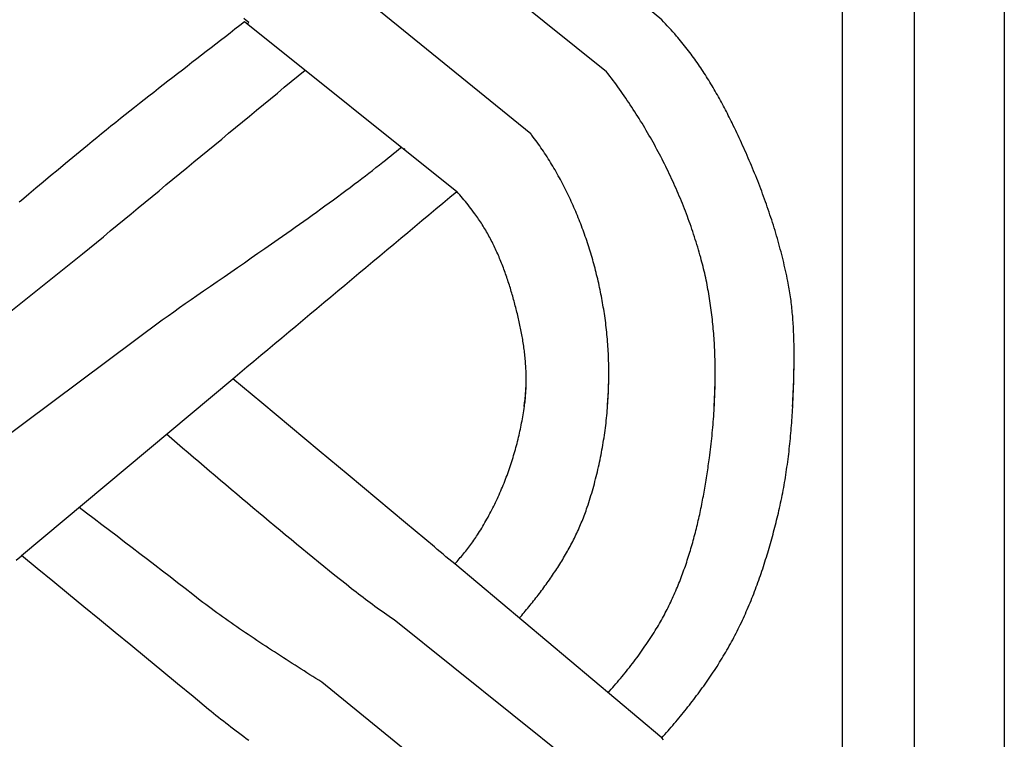
# Model space of a CAD drawing. Units: millimetres. Extents: x 1122 to 2240, y 70 to 2101.
# Drawn here: x 1173 to 1224, y 1519 to 1557 of the extents above; entities that cross this region are included whole.
import ezdxf

# ---------------------------------------------------------------- set-up
doc = ezdxf.new("R2010")
doc.units = ezdxf.units.MM
doc.layers.add('Default Layer', color=7, linetype='Continuous', lineweight=30)

msp = doc.modelspace()

# ---------------------------------------------------------------- linework, layer by layer
at = {"layer": 'Default Layer', "color": 18, "lineweight": 30, "true_color": 0x000000}
for p, q in [((1215.455, 194.547), (1215.455, 1999.746)), ((1219.166, 1999.746), (1219.166, 194.547)), ((1206.1, 1556.607), (1195.394, 1565.607)), ((1203.248, 1553.917), (1192.254, 1562.717)), ((1199.327, 1550.708), (1188.516, 1559.492)), ((1184.519, 1556.512), (1195.504, 1547.728)), ((1164.887, 1535.516), (1176.134, 1544.492)), ((1168.648, 1532.431), (1180.266, 1541.086)), ((1172.978, 1528.886), (1183.919, 1538.038)), ((1206.1, 1519.455), (1195.394, 1528.456)), ((1203.248, 1516.765), (1192.254, 1525.566)), ((1199.327, 1513.557), (1188.516, 1522.34))]:
    msp.add_line(p, q, dxfattribs=at)
at = {"layer": 'Default Layer', "color": 18, "lineweight": 30, "true_color": 0x000000, "extrusion": (0, 0, -1)}
for points in [[(-1223.826, 194.547), (-1122.226, 194.547), (-1122.226, 194.547), (-1122.226, 1999.746), (-1122.226, 1999.746), (-1223.826, 1999.746), (-1223.826, 1999.746), (-1223.826, 194.547)], [(-1172.866, 1547.186), (-1172.972, 1547.275), (-1172.972, 1547.275), (-1173.351, 1547.593), (-1173.73, 1547.911), (-1174.109, 1548.229), (-1174.489, 1548.546), (-1174.869, 1548.862), (-1175.249, 1549.178), (-1175.63, 1549.494), (-1176.011, 1549.809), (-1176.392, 1550.124), (-1176.392, 1550.124), (-1176.634, 1550.323), (-1176.877, 1550.521), (-1177.12, 1550.719), (-1177.363, 1550.916), (-1177.607, 1551.113), (-1177.852, 1551.309), (-1178.096, 1551.505), (-1178.342, 1551.7), (-1178.587, 1551.895), (-1178.833, 1552.089), (-1179.079, 1552.283), (-1179.325, 1552.477), (-1179.571, 1552.671), (-1179.818, 1552.864), (-1180.065, 1553.057), (-1180.312, 1553.249), (-1180.559, 1553.442), (-1180.807, 1553.634), (-1181.054, 1553.826), (-1181.302, 1554.018), (-1181.55, 1554.21), (-1181.797, 1554.402), (-1182.045, 1554.593), (-1182.293, 1554.785), (-1182.541, 1554.977), (-1182.788, 1555.168), (-1183.036, 1555.36), (-1183.283, 1555.552), (-1183.531, 1555.743), (-1183.778, 1555.935), (-1184.025, 1556.127), (-1184.272, 1556.32), (-1184.519, 1556.512)], [(-1184.741, 1556.468), (-1184.608, 1556.566), (-1184.475, 1556.665)], [(-1192.254, 1525.566), (-1192.129, 1525.652), (-1192.004, 1525.738), (-1191.879, 1525.825), (-1191.755, 1525.912), (-1191.631, 1525.999), (-1191.507, 1526.087), (-1191.384, 1526.175), (-1191.261, 1526.263), (-1191.139, 1526.352), (-1191.016, 1526.442), (-1190.895, 1526.531), (-1190.773, 1526.622), (-1190.653, 1526.713), (-1190.532, 1526.804), (-1190.412, 1526.896), (-1190.293, 1526.988), (-1190.174, 1527.081), (-1190.056, 1527.175), (-1190.056, 1527.175), (-1189.769, 1527.403), (-1189.483, 1527.632), (-1189.197, 1527.861), (-1188.911, 1528.091), (-1188.626, 1528.322), (-1188.342, 1528.553), (-1188.058, 1528.784), (-1187.774, 1529.016), (-1187.49, 1529.249), (-1187.207, 1529.481), (-1186.925, 1529.715), (-1186.642, 1529.948), (-1186.36, 1530.182), (-1186.078, 1530.417), (-1185.797, 1530.652), (-1185.516, 1530.887), (-1185.235, 1531.123), (-1184.954, 1531.358), (-1184.673, 1531.595), (-1184.393, 1531.831), (-1184.113, 1532.068), (-1183.833, 1532.305), (-1183.553, 1532.542), (-1183.273, 1532.779), (-1182.994, 1533.017), (-1182.714, 1533.255), (-1182.435, 1533.493), (-1182.156, 1533.731), (-1181.877, 1533.969), (-1181.597, 1534.208), (-1181.318, 1534.446), (-1181.039, 1534.685), (-1180.76, 1534.923), (-1180.481, 1535.162)], [(-1188.516, 1522.34), (-1188.363, 1522.437), (-1188.21, 1522.535), (-1188.056, 1522.632), (-1187.903, 1522.729), (-1187.75, 1522.826), (-1187.597, 1522.924), (-1187.443, 1523.021), (-1187.29, 1523.118), (-1187.137, 1523.216), (-1186.984, 1523.313), (-1186.832, 1523.411), (-1186.679, 1523.509), (-1186.527, 1523.607), (-1186.374, 1523.705), (-1186.222, 1523.803), (-1186.07, 1523.902), (-1185.918, 1524.001), (-1185.767, 1524.1), (-1185.615, 1524.199), (-1185.464, 1524.298), (-1185.313, 1524.398), (-1185.163, 1524.498), (-1185.012, 1524.598), (-1184.862, 1524.698), (-1184.713, 1524.799), (-1184.563, 1524.9), (-1184.414, 1525.002), (-1184.265, 1525.103), (-1184.117, 1525.205), (-1183.969, 1525.308), (-1183.821, 1525.411), (-1183.674, 1525.514), (-1183.528, 1525.618), (-1183.381, 1525.722), (-1183.235, 1525.827), (-1183.09, 1525.932), (-1182.945, 1526.037), (-1182.801, 1526.143), (-1182.657, 1526.25), (-1182.513, 1526.357), (-1182.37, 1526.465), (-1182.228, 1526.573), (-1182.228, 1526.573), (-1181.838, 1526.876), (-1181.448, 1527.179), (-1181.058, 1527.482), (-1180.667, 1527.784), (-1180.275, 1528.085), (-1179.884, 1528.386), (-1179.492, 1528.687), (-1179.1, 1528.987), (-1178.708, 1529.287), (-1178.315, 1529.587), (-1177.923, 1529.886), (-1177.53, 1530.185), (-1177.137, 1530.484), (-1176.744, 1530.782), (-1176.351, 1531.081), (-1175.958, 1531.379)], [(-1184.741, 1519.316), (-1184.608, 1519.415), (-1184.475, 1519.514), (-1184.343, 1519.613), (-1184.211, 1519.712), (-1184.08, 1519.812), (-1183.949, 1519.912), (-1183.818, 1520.012), (-1183.687, 1520.113), (-1183.558, 1520.214), (-1183.428, 1520.316), (-1183.299, 1520.418), (-1183.17, 1520.52), (-1183.042, 1520.623), (-1182.914, 1520.727), (-1182.787, 1520.83), (-1182.661, 1520.935), (-1182.661, 1520.935), (-1181.856, 1521.599), (-1181.051, 1522.263), (-1180.246, 1522.926), (-1179.44, 1523.589), (-1178.634, 1524.252), (-1177.827, 1524.914), (-1177.02, 1525.576), (-1176.212, 1526.238), (-1175.404, 1526.9), (-1174.596, 1527.562), (-1173.787, 1528.224), (-1172.978, 1528.886)]]:
    msp.add_lwpolyline(points, dxfattribs=at)
at = {"layer": 'Default Layer', "color": 18, "lineweight": 30, "true_color": 0x000000}
for points in [[(1212.874, 1536.607), (1212.884, 1536.792), (1212.893, 1536.976), (1212.902, 1537.161), (1212.91, 1537.345), (1212.917, 1537.53), (1212.923, 1537.714), (1212.929, 1537.898), (1212.929, 1537.898), (1212.932, 1538), (1212.935, 1538.102), (1212.938, 1538.204), (1212.94, 1538.305), (1212.942, 1538.407), (1212.944, 1538.509), (1212.946, 1538.611), (1212.948, 1538.713), (1212.949, 1538.816), (1212.95, 1538.918), (1212.951, 1539.02), (1212.952, 1539.122), (1212.952, 1539.224), (1212.952, 1539.326), (1212.951, 1539.428), (1212.951, 1539.531), (1212.95, 1539.633), (1212.948, 1539.735), (1212.946, 1539.837), (1212.944, 1539.939), (1212.942, 1540.041), (1212.939, 1540.144), (1212.936, 1540.246), (1212.932, 1540.348), (1212.928, 1540.45), (1212.923, 1540.552), (1212.918, 1540.654), (1212.912, 1540.756), (1212.906, 1540.857), (1212.9, 1540.959), (1212.893, 1541.061), (1212.885, 1541.163), (1212.877, 1541.264), (1212.868, 1541.366), (1212.859, 1541.467), (1212.849, 1541.569), (1212.839, 1541.67), (1212.828, 1541.771), (1212.816, 1541.873), (1212.804, 1541.974), (1212.792, 1542.075), (1212.778, 1542.176), (1212.764, 1542.276), (1212.749, 1542.377), (1212.734, 1542.478), (1212.718, 1542.578), (1212.701, 1542.678), (1212.684, 1542.779), (1212.665, 1542.879), (1212.646, 1542.979), (1212.627, 1543.078), (1212.627, 1543.078), (1212.598, 1543.218), (1212.569, 1543.357), (1212.539, 1543.496), (1212.508, 1543.635), (1212.477, 1543.774), (1212.445, 1543.913), (1212.412, 1544.052), (1212.378, 1544.19), (1212.344, 1544.328), (1212.309, 1544.466), (1212.273, 1544.604), (1212.237, 1544.742), (1212.2, 1544.88), (1212.162, 1545.017), (1212.123, 1545.155), (1212.084, 1545.292), (1212.045, 1545.429), (1212.004, 1545.566), (1211.963, 1545.702), (1211.921, 1545.839), (1211.879, 1545.975), (1211.836, 1546.111), (1211.792, 1546.247), (1211.748, 1546.383), (1211.703, 1546.519), (1211.658, 1546.654), (1211.612, 1546.789), (1211.565, 1546.924), (1211.518, 1547.059), (1211.47, 1547.194), (1211.422, 1547.328), (1211.373, 1547.463), (1211.324, 1547.597), (1211.274, 1547.731), (1211.223, 1547.864), (1211.172, 1547.998), (1211.121, 1548.131), (1211.069, 1548.264), (1211.016, 1548.397), (1210.963, 1548.53), (1210.909, 1548.663), (1210.855, 1548.795), (1210.801, 1548.927), (1210.746, 1549.059), (1210.69, 1549.19), (1210.634, 1549.322), (1210.578, 1549.453), (1210.521, 1549.584), (1210.463, 1549.715), (1210.405, 1549.846), (1210.347, 1549.976), (1210.289, 1550.106), (1210.229, 1550.236), (1210.17, 1550.366), (1210.11, 1550.495), (1210.05, 1550.624), (1209.989, 1550.753), (1209.928, 1550.882), (1209.866, 1551.01), (1209.804, 1551.139), (1209.742, 1551.267), (1209.742, 1551.267), (1209.694, 1551.365), (1209.646, 1551.462), (1209.597, 1551.56), (1209.548, 1551.657), (1209.499, 1551.755), (1209.449, 1551.852), (1209.399, 1551.949), (1209.348, 1552.045), (1209.297, 1552.142), (1209.245, 1552.238), (1209.193, 1552.335), (1209.141, 1552.431), (1209.088, 1552.527), (1209.035, 1552.622), (1208.981, 1552.717), (1208.927, 1552.813), (1208.873, 1552.907), (1208.818, 1553.002), (1208.762, 1553.096), (1208.707, 1553.191), (1208.65, 1553.284), (1208.593, 1553.378), (1208.536, 1553.471), (1208.478, 1553.564), (1208.42, 1553.656), (1208.361, 1553.749), (1208.302, 1553.841), (1208.242, 1553.932), (1208.182, 1554.023), (1208.121, 1554.114), (1208.06, 1554.205), (1207.998, 1554.295), (1207.936, 1554.385), (1207.873, 1554.474), (1207.81, 1554.563), (1207.746, 1554.652), (1207.682, 1554.74), (1207.617, 1554.827), (1207.551, 1554.915), (1207.485, 1555.001), (1207.419, 1555.088), (1207.352, 1555.174), (1207.284, 1555.259), (1207.216, 1555.344), (1207.147, 1555.428), (1207.077, 1555.512), (1207.007, 1555.596), (1206.937, 1555.679), (1206.866, 1555.761), (1206.866, 1555.761), (1206.772, 1555.869), (1206.677, 1555.976), (1206.582, 1556.082), (1206.487, 1556.188), (1206.391, 1556.294), (1206.294, 1556.399), (1206.198, 1556.503), (1206.1, 1556.607)], [(1208.815, 1536.607), (1208.822, 1536.729), (1208.828, 1536.85), (1208.834, 1536.972), (1208.84, 1537.094), (1208.845, 1537.216), (1208.85, 1537.337), (1208.854, 1537.459), (1208.857, 1537.581), (1208.86, 1537.703), (1208.863, 1537.824), (1208.865, 1537.946), (1208.866, 1538.068), (1208.867, 1538.19), (1208.868, 1538.312), (1208.868, 1538.434), (1208.867, 1538.556), (1208.866, 1538.677), (1208.864, 1538.799), (1208.862, 1538.921), (1208.86, 1539.043), (1208.856, 1539.164), (1208.852, 1539.286), (1208.848, 1539.408), (1208.843, 1539.529), (1208.837, 1539.651), (1208.831, 1539.772), (1208.824, 1539.894), (1208.817, 1540.015), (1208.809, 1540.136), (1208.801, 1540.258), (1208.791, 1540.379), (1208.782, 1540.5), (1208.771, 1540.621), (1208.76, 1540.742), (1208.749, 1540.862), (1208.736, 1540.983), (1208.724, 1541.104), (1208.71, 1541.224), (1208.696, 1541.345), (1208.681, 1541.465), (1208.666, 1541.585), (1208.65, 1541.705), (1208.633, 1541.825), (1208.615, 1541.945), (1208.597, 1542.064), (1208.578, 1542.184), (1208.559, 1542.303), (1208.539, 1542.422), (1208.518, 1542.541), (1208.496, 1542.66), (1208.474, 1542.779), (1208.451, 1542.898), (1208.428, 1543.016), (1208.403, 1543.134), (1208.378, 1543.252), (1208.352, 1543.37), (1208.326, 1543.488), (1208.298, 1543.605), (1208.27, 1543.722), (1208.242, 1543.84), (1208.212, 1543.956), (1208.182, 1544.073), (1208.151, 1544.19), (1208.119, 1544.306), (1208.119, 1544.306), (1208.081, 1544.44), (1208.043, 1544.574), (1208.004, 1544.709), (1207.964, 1544.843), (1207.923, 1544.976), (1207.882, 1545.11), (1207.84, 1545.243), (1207.797, 1545.377), (1207.753, 1545.51), (1207.709, 1545.643), (1207.664, 1545.776), (1207.618, 1545.908), (1207.571, 1546.04), (1207.524, 1546.173), (1207.476, 1546.304), (1207.427, 1546.436), (1207.378, 1546.568), (1207.328, 1546.699), (1207.277, 1546.83), (1207.225, 1546.961), (1207.173, 1547.092), (1207.12, 1547.222), (1207.066, 1547.352), (1207.012, 1547.482), (1206.957, 1547.612), (1206.902, 1547.741), (1206.845, 1547.87), (1206.788, 1547.999), (1206.731, 1548.128), (1206.672, 1548.256), (1206.613, 1548.384), (1206.554, 1548.512), (1206.493, 1548.64), (1206.432, 1548.767), (1206.371, 1548.894), (1206.309, 1549.021), (1206.246, 1549.147), (1206.182, 1549.273), (1206.118, 1549.399), (1206.053, 1549.524), (1205.988, 1549.65), (1205.922, 1549.774), (1205.855, 1549.899), (1205.788, 1550.023), (1205.72, 1550.147), (1205.652, 1550.271), (1205.583, 1550.394), (1205.513, 1550.517), (1205.443, 1550.639), (1205.372, 1550.762), (1205.301, 1550.884), (1205.229, 1551.005), (1205.156, 1551.126), (1205.083, 1551.247), (1205.009, 1551.367), (1204.935, 1551.488), (1204.86, 1551.607), (1204.784, 1551.727), (1204.708, 1551.845), (1204.632, 1551.964), (1204.555, 1552.082), (1204.477, 1552.2), (1204.399, 1552.317), (1204.32, 1552.434), (1204.241, 1552.551), (1204.161, 1552.667), (1204.081, 1552.783), (1204, 1552.898), (1203.918, 1553.013), (1203.836, 1553.128), (1203.754, 1553.242), (1203.671, 1553.355), (1203.587, 1553.468), (1203.503, 1553.581), (1203.419, 1553.693), (1203.334, 1553.805), (1203.248, 1553.917)], [(1203.292, 1536.607), (1203.302, 1536.731), (1203.311, 1536.855), (1203.319, 1536.979), (1203.327, 1537.103), (1203.334, 1537.227), (1203.34, 1537.351), (1203.346, 1537.475), (1203.35, 1537.6), (1203.355, 1537.724), (1203.358, 1537.848), (1203.36, 1537.972), (1203.362, 1538.096), (1203.363, 1538.22), (1203.364, 1538.344), (1203.363, 1538.468), (1203.362, 1538.592), (1203.361, 1538.716), (1203.358, 1538.84), (1203.355, 1538.963), (1203.351, 1539.087), (1203.346, 1539.211), (1203.34, 1539.334), (1203.334, 1539.458), (1203.327, 1539.581), (1203.32, 1539.704), (1203.311, 1539.828), (1203.302, 1539.951), (1203.292, 1540.074), (1203.281, 1540.196), (1203.27, 1540.319), (1203.258, 1540.442), (1203.245, 1540.564), (1203.231, 1540.686), (1203.217, 1540.808), (1203.202, 1540.93), (1203.186, 1541.052), (1203.169, 1541.174), (1203.152, 1541.295), (1203.152, 1541.295), (1203.135, 1541.407), (1203.118, 1541.519), (1203.1, 1541.631), (1203.081, 1541.743), (1203.062, 1541.855), (1203.043, 1541.967), (1203.023, 1542.078), (1203.002, 1542.19), (1202.981, 1542.302), (1202.959, 1542.414), (1202.936, 1542.526), (1202.913, 1542.637), (1202.89, 1542.749), (1202.866, 1542.861), (1202.841, 1542.972), (1202.816, 1543.084), (1202.79, 1543.195), (1202.763, 1543.306), (1202.736, 1543.418), (1202.708, 1543.529), (1202.68, 1543.64), (1202.651, 1543.751), (1202.622, 1543.861), (1202.592, 1543.972), (1202.562, 1544.083), (1202.53, 1544.193), (1202.499, 1544.303), (1202.466, 1544.414), (1202.434, 1544.524), (1202.4, 1544.634), (1202.366, 1544.743), (1202.332, 1544.853), (1202.296, 1544.962), (1202.261, 1545.071), (1202.224, 1545.18), (1202.187, 1545.289), (1202.15, 1545.398), (1202.112, 1545.506), (1202.073, 1545.614), (1202.034, 1545.722), (1201.994, 1545.83), (1201.953, 1545.938), (1201.912, 1546.045), (1201.871, 1546.152), (1201.829, 1546.259), (1201.786, 1546.366), (1201.743, 1546.472), (1201.699, 1546.578), (1201.654, 1546.684), (1201.609, 1546.789), (1201.563, 1546.895), (1201.517, 1547), (1201.47, 1547.104), (1201.423, 1547.209), (1201.374, 1547.313), (1201.326, 1547.416), (1201.277, 1547.52), (1201.227, 1547.623), (1201.176, 1547.726), (1201.125, 1547.828), (1201.074, 1547.93), (1201.022, 1548.032), (1200.969, 1548.134), (1200.915, 1548.235), (1200.861, 1548.335), (1200.807, 1548.436), (1200.752, 1548.536), (1200.696, 1548.635), (1200.64, 1548.735), (1200.583, 1548.833), (1200.525, 1548.932), (1200.467, 1549.03), (1200.408, 1549.127), (1200.349, 1549.225), (1200.289, 1549.321), (1200.229, 1549.418), (1200.168, 1549.514), (1200.106, 1549.609), (1200.044, 1549.704), (1199.981, 1549.799), (1199.917, 1549.893), (1199.853, 1549.986), (1199.789, 1550.079), (1199.724, 1550.172), (1199.658, 1550.264), (1199.591, 1550.356), (1199.524, 1550.447), (1199.457, 1550.538), (1199.388, 1550.628), (1199.388, 1550.628), (1199.379, 1550.64), (1199.37, 1550.652), (1199.361, 1550.664), (1199.352, 1550.676), (1199.343, 1550.687), (1199.335, 1550.698), (1199.327, 1550.708)], [(1180.266, 1541.086), (1180.563, 1541.296), (1180.86, 1541.505), (1181.158, 1541.714), (1181.456, 1541.923), (1181.754, 1542.131), (1182.052, 1542.339), (1182.052, 1542.339), (1182.403, 1542.582), (1182.754, 1542.825), (1183.106, 1543.068), (1183.457, 1543.31), (1183.808, 1543.553), (1184.16, 1543.796), (1184.511, 1544.038), (1184.862, 1544.281), (1185.213, 1544.524), (1185.563, 1544.768), (1185.914, 1545.012), (1186.264, 1545.256), (1186.264, 1545.256), (1186.485, 1545.411), (1186.705, 1545.565), (1186.925, 1545.721), (1187.145, 1545.876), (1187.365, 1546.032), (1187.585, 1546.188), (1187.804, 1546.344), (1188.023, 1546.501), (1188.242, 1546.659), (1188.46, 1546.816), (1188.678, 1546.974), (1188.896, 1547.133), (1189.113, 1547.292), (1189.33, 1547.452), (1189.547, 1547.612), (1189.763, 1547.773), (1189.978, 1547.934), (1190.194, 1548.096), (1190.409, 1548.259), (1190.409, 1548.259), (1190.59, 1548.397), (1190.772, 1548.536), (1190.952, 1548.675), (1191.133, 1548.815), (1191.313, 1548.956), (1191.493, 1549.096), (1191.673, 1549.238), (1191.673, 1549.238), (1191.812, 1549.348), (1191.95, 1549.458), (1192.089, 1549.569), (1192.227, 1549.681), (1192.365, 1549.793), (1192.503, 1549.905), (1192.64, 1550.018)], [(1195.394, 1528.456), (1195.453, 1528.521), (1195.511, 1528.586), (1195.569, 1528.651), (1195.626, 1528.717), (1195.683, 1528.783), (1195.74, 1528.849), (1195.796, 1528.916), (1195.852, 1528.984), (1195.907, 1529.051), (1195.961, 1529.119), (1196.016, 1529.188), (1196.069, 1529.256), (1196.122, 1529.326), (1196.175, 1529.395), (1196.227, 1529.465), (1196.278, 1529.536), (1196.329, 1529.607), (1196.38, 1529.678), (1196.429, 1529.75), (1196.479, 1529.822), (1196.527, 1529.895), (1196.575, 1529.968), (1196.622, 1530.042), (1196.622, 1530.042), (1196.68, 1530.132), (1196.736, 1530.223), (1196.792, 1530.315), (1196.848, 1530.407), (1196.902, 1530.5), (1196.956, 1530.593), (1197.01, 1530.686), (1197.062, 1530.78), (1197.115, 1530.874), (1197.166, 1530.969), (1197.217, 1531.064), (1197.267, 1531.159), (1197.317, 1531.255), (1197.366, 1531.351), (1197.414, 1531.448), (1197.461, 1531.545), (1197.508, 1531.642), (1197.555, 1531.74), (1197.6, 1531.838), (1197.646, 1531.936), (1197.69, 1532.035), (1197.734, 1532.134), (1197.777, 1532.233), (1197.819, 1532.333), (1197.861, 1532.433), (1197.902, 1532.533), (1197.943, 1532.633), (1197.983, 1532.734), (1198.022, 1532.835), (1198.06, 1532.937), (1198.098, 1533.038), (1198.136, 1533.14), (1198.172, 1533.242), (1198.208, 1533.344), (1198.243, 1533.447), (1198.278, 1533.55), (1198.312, 1533.653), (1198.345, 1533.756), (1198.378, 1533.859), (1198.41, 1533.963), (1198.442, 1534.067), (1198.472, 1534.171), (1198.502, 1534.275), (1198.532, 1534.379), (1198.561, 1534.483), (1198.589, 1534.588), (1198.616, 1534.693), (1198.643, 1534.798), (1198.669, 1534.903), (1198.694, 1535.008), (1198.719, 1535.113), (1198.743, 1535.218), (1198.767, 1535.324), (1198.79, 1535.43), (1198.812, 1535.535), (1198.833, 1535.641), (1198.854, 1535.747), (1198.874, 1535.853), (1198.894, 1535.959), (1198.913, 1536.065), (1198.931, 1536.171), (1198.948, 1536.277), (1198.965, 1536.383), (1198.981, 1536.489), (1198.997, 1536.595), (1198.997, 1536.595), (1199.008, 1536.679), (1199.019, 1536.762), (1199.029, 1536.846), (1199.038, 1536.93), (1199.047, 1537.014), (1199.055, 1537.098), (1199.062, 1537.183), (1199.068, 1537.267), (1199.073, 1537.351), (1199.078, 1537.436), (1199.082, 1537.52), (1199.085, 1537.605), (1199.088, 1537.69), (1199.09, 1537.775), (1199.091, 1537.859), (1199.092, 1537.944), (1199.092, 1538.029), (1199.091, 1538.114), (1199.09, 1538.199), (1199.088, 1538.284), (1199.085, 1538.369), (1199.082, 1538.454), (1199.078, 1538.539), (1199.074, 1538.624), (1199.069, 1538.709), (1199.063, 1538.793), (1199.057, 1538.878), (1199.05, 1538.963), (1199.042, 1539.048), (1199.034, 1539.133), (1199.026, 1539.218), (1199.017, 1539.302), (1199.007, 1539.387), (1198.997, 1539.472), (1198.986, 1539.556), (1198.975, 1539.64), (1198.963, 1539.725), (1198.951, 1539.809), (1198.938, 1539.893), (1198.925, 1539.977), (1198.911, 1540.061), (1198.897, 1540.145), (1198.882, 1540.229), (1198.867, 1540.313), (1198.852, 1540.396), (1198.836, 1540.48), (1198.819, 1540.563), (1198.802, 1540.646), (1198.785, 1540.729), (1198.767, 1540.812), (1198.749, 1540.894), (1198.731, 1540.977), (1198.712, 1541.059), (1198.712, 1541.059), (1198.693, 1541.142), (1198.673, 1541.225), (1198.653, 1541.308), (1198.633, 1541.391), (1198.612, 1541.474), (1198.592, 1541.557), (1198.571, 1541.64), (1198.55, 1541.724), (1198.528, 1541.807), (1198.506, 1541.89), (1198.484, 1541.973), (1198.462, 1542.056), (1198.439, 1542.139), (1198.416, 1542.222), (1198.392, 1542.305), (1198.368, 1542.387), (1198.344, 1542.47), (1198.32, 1542.553), (1198.295, 1542.635), (1198.27, 1542.718), (1198.244, 1542.8), (1198.219, 1542.883), (1198.192, 1542.965), (1198.166, 1543.047), (1198.139, 1543.129), (1198.111, 1543.211), (1198.084, 1543.292), (1198.055, 1543.374), (1198.027, 1543.455), (1197.998, 1543.536), (1197.968, 1543.617), (1197.938, 1543.698), (1197.908, 1543.779), (1197.877, 1543.859), (1197.846, 1543.94), (1197.815, 1544.02), (1197.783, 1544.1), (1197.75, 1544.179), (1197.717, 1544.259), (1197.684, 1544.338), (1197.65, 1544.417), (1197.615, 1544.495), (1197.58, 1544.574), (1197.545, 1544.652), (1197.509, 1544.73), (1197.473, 1544.808), (1197.436, 1544.885), (1197.398, 1544.962), (1197.36, 1545.039), (1197.322, 1545.115), (1197.283, 1545.191), (1197.243, 1545.267), (1197.203, 1545.342), (1197.163, 1545.418), (1197.121, 1545.492), (1197.08, 1545.567), (1197.037, 1545.641), (1196.994, 1545.714), (1196.951, 1545.788), (1196.907, 1545.861), (1196.862, 1545.933), (1196.817, 1546.005), (1196.771, 1546.077), (1196.724, 1546.149), (1196.677, 1546.22), (1196.63, 1546.29), (1196.581, 1546.36), (1196.532, 1546.43), (1196.483, 1546.499), (1196.432, 1546.568), (1196.432, 1546.568), (1196.364, 1546.66), (1196.295, 1546.751), (1196.226, 1546.843), (1196.156, 1546.933), (1196.085, 1547.023), (1196.014, 1547.113), (1195.943, 1547.202), (1195.871, 1547.291), (1195.798, 1547.379), (1195.725, 1547.467), (1195.652, 1547.555), (1195.578, 1547.642), (1195.504, 1547.728)], [(1206.1, 1519.456), (1206.182, 1519.548), (1206.264, 1519.64), (1206.346, 1519.732), (1206.428, 1519.825), (1206.509, 1519.918), (1206.59, 1520.011), (1206.67, 1520.105), (1206.75, 1520.199), (1206.83, 1520.293), (1206.91, 1520.387), (1206.989, 1520.482), (1207.068, 1520.577), (1207.146, 1520.672), (1207.224, 1520.768), (1207.302, 1520.864), (1207.379, 1520.96), (1207.456, 1521.057), (1207.533, 1521.154), (1207.609, 1521.251), (1207.685, 1521.349), (1207.76, 1521.446), (1207.835, 1521.545), (1207.909, 1521.643), (1207.983, 1521.742), (1208.056, 1521.841), (1208.129, 1521.94), (1208.202, 1522.04), (1208.274, 1522.14), (1208.345, 1522.241), (1208.416, 1522.341), (1208.487, 1522.443), (1208.557, 1522.544), (1208.626, 1522.646), (1208.695, 1522.748), (1208.763, 1522.85), (1208.831, 1522.953), (1208.898, 1523.056), (1208.965, 1523.16), (1209.031, 1523.264), (1209.096, 1523.368), (1209.161, 1523.473), (1209.225, 1523.577), (1209.288, 1523.683), (1209.351, 1523.788), (1209.414, 1523.894), (1209.475, 1524.001), (1209.536, 1524.107), (1209.597, 1524.215), (1209.656, 1524.322), (1209.715, 1524.43), (1209.715, 1524.43), (1209.774, 1524.539), (1209.832, 1524.649), (1209.89, 1524.759), (1209.947, 1524.87), (1210.003, 1524.98), (1210.058, 1525.092), (1210.113, 1525.203), (1210.168, 1525.315), (1210.221, 1525.427), (1210.274, 1525.54), (1210.326, 1525.653), (1210.378, 1525.766), (1210.429, 1525.88), (1210.479, 1525.993), (1210.529, 1526.108), (1210.578, 1526.222), (1210.627, 1526.337), (1210.674, 1526.452), (1210.722, 1526.567), (1210.768, 1526.682), (1210.815, 1526.798), (1210.86, 1526.914), (1210.905, 1527.03), (1210.95, 1527.147), (1210.994, 1527.264), (1211.037, 1527.381), (1211.08, 1527.498), (1211.122, 1527.615), (1211.163, 1527.733), (1211.205, 1527.851), (1211.245, 1527.969), (1211.285, 1528.087), (1211.325, 1528.205), (1211.364, 1528.324), (1211.403, 1528.443), (1211.441, 1528.561), (1211.478, 1528.681), (1211.515, 1528.8), (1211.552, 1528.919), (1211.588, 1529.039), (1211.624, 1529.158), (1211.659, 1529.278), (1211.694, 1529.398), (1211.728, 1529.518), (1211.762, 1529.638), (1211.795, 1529.758), (1211.828, 1529.878), (1211.861, 1529.999), (1211.893, 1530.119), (1211.925, 1530.24), (1211.956, 1530.36), (1211.987, 1530.481), (1212.017, 1530.601), (1212.047, 1530.722), (1212.077, 1530.843), (1212.106, 1530.964), (1212.135, 1531.085), (1212.135, 1531.085), (1212.166, 1531.216), (1212.196, 1531.347), (1212.225, 1531.479), (1212.254, 1531.611), (1212.282, 1531.742), (1212.309, 1531.875), (1212.336, 1532.007), (1212.361, 1532.139), (1212.386, 1532.272), (1212.411, 1532.404), (1212.435, 1532.537), (1212.458, 1532.67), (1212.48, 1532.803), (1212.502, 1532.936), (1212.523, 1533.07), (1212.544, 1533.203), (1212.564, 1533.337), (1212.583, 1533.47), (1212.602, 1533.604), (1212.62, 1533.738), (1212.637, 1533.872), (1212.654, 1534.006), (1212.671, 1534.14), (1212.687, 1534.274), (1212.702, 1534.408), (1212.717, 1534.543), (1212.731, 1534.677), (1212.745, 1534.812), (1212.758, 1534.946), (1212.77, 1535.081), (1212.783, 1535.215), (1212.794, 1535.35), (1212.805, 1535.485), (1212.816, 1535.62), (1212.826, 1535.754), (1212.836, 1535.889), (1212.845, 1536.024), (1212.854, 1536.159), (1212.863, 1536.294), (1212.871, 1536.429), (1212.878, 1536.564), (1212.886, 1536.699), (1212.892, 1536.833), (1212.899, 1536.968), (1212.905, 1537.103), (1212.91, 1537.238), (1212.916, 1537.373), (1212.921, 1537.508), (1212.925, 1537.643), (1212.929, 1537.777), (1212.929, 1537.777), (1212.934, 1537.93), (1212.938, 1538.083), (1212.941, 1538.236), (1212.944, 1538.389), (1212.947, 1538.542), (1212.949, 1538.696), (1212.951, 1538.849), (1212.951, 1539.003), (1212.951, 1539.157)], [(1195.394, 1528.456), (1195.242, 1528.58), (1195.091, 1528.705), (1194.94, 1528.831), (1194.79, 1528.957), (1194.64, 1529.083), (1194.49, 1529.21), (1194.341, 1529.337), (1194.341, 1529.337), (1192.852, 1530.58), (1191.362, 1531.824), (1189.873, 1533.067), (1188.384, 1534.31), (1186.895, 1535.553), (1185.407, 1536.796), (1183.919, 1538.038)], [(1198.732, 1525.65), (1198.795, 1525.723), (1198.858, 1525.796), (1198.92, 1525.87), (1198.983, 1525.944), (1199.045, 1526.018), (1199.107, 1526.092), (1199.169, 1526.166), (1199.231, 1526.241), (1199.292, 1526.316), (1199.353, 1526.392), (1199.414, 1526.467), (1199.474, 1526.543), (1199.535, 1526.619), (1199.595, 1526.696), (1199.654, 1526.772), (1199.714, 1526.849), (1199.773, 1526.927), (1199.832, 1527.004), (1199.89, 1527.082), (1199.948, 1527.16), (1200.006, 1527.238), (1200.063, 1527.316), (1200.121, 1527.395), (1200.177, 1527.474), (1200.233, 1527.553), (1200.289, 1527.633), (1200.345, 1527.713), (1200.4, 1527.793), (1200.455, 1527.873), (1200.509, 1527.954), (1200.563, 1528.035), (1200.616, 1528.116), (1200.67, 1528.197), (1200.722, 1528.279), (1200.774, 1528.361), (1200.826, 1528.443), (1200.877, 1528.525), (1200.928, 1528.608), (1200.978, 1528.691), (1201.028, 1528.774), (1201.077, 1528.857), (1201.126, 1528.941), (1201.174, 1529.025), (1201.221, 1529.109), (1201.268, 1529.194), (1201.315, 1529.278), (1201.361, 1529.363), (1201.407, 1529.449), (1201.451, 1529.534), (1201.496, 1529.62), (1201.539, 1529.706), (1201.583, 1529.792), (1201.625, 1529.879), (1201.667, 1529.966), (1201.708, 1530.053), (1201.749, 1530.14), (1201.789, 1530.228), (1201.828, 1530.316), (1201.867, 1530.404), (1201.905, 1530.492), (1201.943, 1530.581), (1201.98, 1530.669), (1202.016, 1530.759), (1202.051, 1530.848), (1202.086, 1530.938), (1202.12, 1531.028), (1202.153, 1531.118), (1202.186, 1531.208), (1202.217, 1531.299), (1202.248, 1531.39), (1202.248, 1531.39), (1202.289, 1531.51), (1202.328, 1531.63), (1202.367, 1531.751), (1202.405, 1531.872), (1202.442, 1531.994), (1202.478, 1532.116), (1202.514, 1532.238), (1202.549, 1532.36), (1202.584, 1532.483), (1202.617, 1532.606), (1202.65, 1532.729), (1202.683, 1532.852), (1202.714, 1532.976), (1202.745, 1533.1), (1202.775, 1533.224), (1202.804, 1533.348), (1202.833, 1533.473), (1202.86, 1533.598), (1202.888, 1533.723), (1202.914, 1533.848), (1202.94, 1533.973), (1202.964, 1534.099), (1202.989, 1534.225), (1203.012, 1534.351), (1203.035, 1534.477), (1203.056, 1534.603), (1203.078, 1534.73), (1203.098, 1534.856), (1203.118, 1534.983), (1203.137, 1535.11), (1203.155, 1535.237), (1203.172, 1535.364), (1203.189, 1535.491), (1203.205, 1535.619), (1203.22, 1535.746), (1203.234, 1535.874), (1203.248, 1536.001), (1203.261, 1536.129), (1203.273, 1536.257), (1203.285, 1536.385), (1203.295, 1536.513), (1203.305, 1536.641), (1203.314, 1536.769), (1203.322, 1536.897), (1203.33, 1537.025), (1203.337, 1537.153), (1203.343, 1537.281), (1203.348, 1537.409), (1203.353, 1537.537), (1203.356, 1537.665), (1203.359, 1537.793), (1203.361, 1537.921), (1203.363, 1538.049), (1203.363, 1538.177), (1203.363, 1538.305)], [(1198.98, 1536.607), (1198.986, 1536.644), (1198.992, 1536.68), (1198.997, 1536.716), (1198.997, 1536.716), (1199.008, 1536.798), (1199.019, 1536.881), (1199.029, 1536.963), (1199.038, 1537.046), (1199.046, 1537.128), (1199.054, 1537.211), (1199.061, 1537.294), (1199.067, 1537.377), (1199.072, 1537.46), (1199.077, 1537.543), (1199.081, 1537.627), (1199.085, 1537.71), (1199.088, 1537.793), (1199.09, 1537.877), (1199.091, 1537.96), (1199.092, 1538.044)], [(1203.324, 1521.79), (1203.406, 1521.881), (1203.488, 1521.973), (1203.569, 1522.066), (1203.65, 1522.158), (1203.73, 1522.252), (1203.81, 1522.345), (1203.89, 1522.439), (1203.969, 1522.533), (1204.047, 1522.628), (1204.125, 1522.722), (1204.203, 1522.818), (1204.28, 1522.914), (1204.357, 1523.01), (1204.433, 1523.106), (1204.508, 1523.203), (1204.584, 1523.301), (1204.658, 1523.398), (1204.732, 1523.496), (1204.806, 1523.595), (1204.879, 1523.694), (1204.951, 1523.794), (1205.023, 1523.893), (1205.094, 1523.994), (1205.165, 1524.094), (1205.235, 1524.196), (1205.305, 1524.297), (1205.374, 1524.399), (1205.443, 1524.502), (1205.51, 1524.605), (1205.578, 1524.709), (1205.645, 1524.813), (1205.711, 1524.917), (1205.711, 1524.917), (1205.766, 1525.006), (1205.821, 1525.096), (1205.876, 1525.186), (1205.929, 1525.277), (1205.982, 1525.368), (1206.035, 1525.459), (1206.086, 1525.551), (1206.138, 1525.643), (1206.188, 1525.735), (1206.238, 1525.828), (1206.287, 1525.921), (1206.335, 1526.014), (1206.383, 1526.108), (1206.431, 1526.202), (1206.477, 1526.297), (1206.523, 1526.392), (1206.569, 1526.487), (1206.614, 1526.582), (1206.658, 1526.678), (1206.702, 1526.774), (1206.745, 1526.871), (1206.787, 1526.967), (1206.829, 1527.064), (1206.871, 1527.162), (1206.911, 1527.259), (1206.952, 1527.357), (1206.991, 1527.455), (1207.031, 1527.554), (1207.069, 1527.652), (1207.107, 1527.751), (1207.145, 1527.85), (1207.182, 1527.95), (1207.218, 1528.049), (1207.254, 1528.149), (1207.289, 1528.249), (1207.324, 1528.349), (1207.359, 1528.45), (1207.393, 1528.551), (1207.426, 1528.652), (1207.459, 1528.753), (1207.491, 1528.854), (1207.523, 1528.956), (1207.554, 1529.057), (1207.585, 1529.159), (1207.616, 1529.261), (1207.646, 1529.364), (1207.675, 1529.466), (1207.704, 1529.569), (1207.733, 1529.671), (1207.761, 1529.774), (1207.789, 1529.877), (1207.816, 1529.98), (1207.843, 1530.084), (1207.869, 1530.187), (1207.895, 1530.291), (1207.921, 1530.394), (1207.946, 1530.498), (1207.971, 1530.602), (1207.995, 1530.706), (1208.019, 1530.81), (1208.042, 1530.914), (1208.066, 1531.018), (1208.088, 1531.123), (1208.111, 1531.227), (1208.133, 1531.331), (1208.154, 1531.436), (1208.175, 1531.54), (1208.196, 1531.645), (1208.217, 1531.75), (1208.237, 1531.854), (1208.256, 1531.959), (1208.276, 1532.064), (1208.295, 1532.169), (1208.314, 1532.274), (1208.332, 1532.378), (1208.35, 1532.483), (1208.368, 1532.588), (1208.385, 1532.693), (1208.402, 1532.798), (1208.419, 1532.902), (1208.436, 1533.007), (1208.452, 1533.112), (1208.468, 1533.217), (1208.483, 1533.322), (1208.498, 1533.426), (1208.513, 1533.531), (1208.528, 1533.635), (1208.543, 1533.74), (1208.557, 1533.844), (1208.571, 1533.949), (1208.571, 1533.949), (1208.589, 1534.091), (1208.607, 1534.233), (1208.625, 1534.375), (1208.641, 1534.518), (1208.658, 1534.661), (1208.674, 1534.803), (1208.689, 1534.946), (1208.704, 1535.09), (1208.718, 1535.233), (1208.731, 1535.377), (1208.744, 1535.52), (1208.757, 1535.664), (1208.768, 1535.808), (1208.779, 1535.952), (1208.79, 1536.096), (1208.8, 1536.24), (1208.809, 1536.385), (1208.818, 1536.529), (1208.826, 1536.674), (1208.833, 1536.818), (1208.84, 1536.963), (1208.846, 1537.108), (1208.851, 1537.252), (1208.855, 1537.397), (1208.859, 1537.542), (1208.862, 1537.687), (1208.865, 1537.832), (1208.866, 1537.977), (1208.867, 1538.122), (1208.868, 1538.267)], [(1172.699, 1528.658), (1172.976, 1528.884), (1172.976, 1528.884), (1172.978, 1528.885), (1172.979, 1528.887), (1172.981, 1528.888), (1172.983, 1528.89), (1172.984, 1528.891), (1172.985, 1528.892), (1172.986, 1528.892), (1172.987, 1528.893), (1172.987, 1528.893), (1172.987, 1528.893), (1172.987, 1528.893), (1172.986, 1528.893), (1172.985, 1528.892), (1172.983, 1528.89), (1172.981, 1528.888), (1172.978, 1528.886)], [(1206.198, 1519.352), (1206.1, 1519.455)]]:
    msp.add_lwpolyline(points, dxfattribs=at)
for points in [[(1184.656, 1556.402), (1184.685, 1556.424), (1184.713, 1556.446), (1184.741, 1556.468)], [(1176.134, 1544.492), (1179.975, 1547.662), (1183.816, 1550.832), (1187.657, 1554.003)], [(1192.775, 1549.91), (1192.791, 1549.923), (1192.807, 1549.936), (1192.823, 1549.95)], [(1183.919, 1538.038), (1187.781, 1541.268), (1191.643, 1544.498), (1195.504, 1547.728)]]:
    msp.add_open_spline(points, degree=3, dxfattribs=at)

doc.saveas('drawing.dxf')
